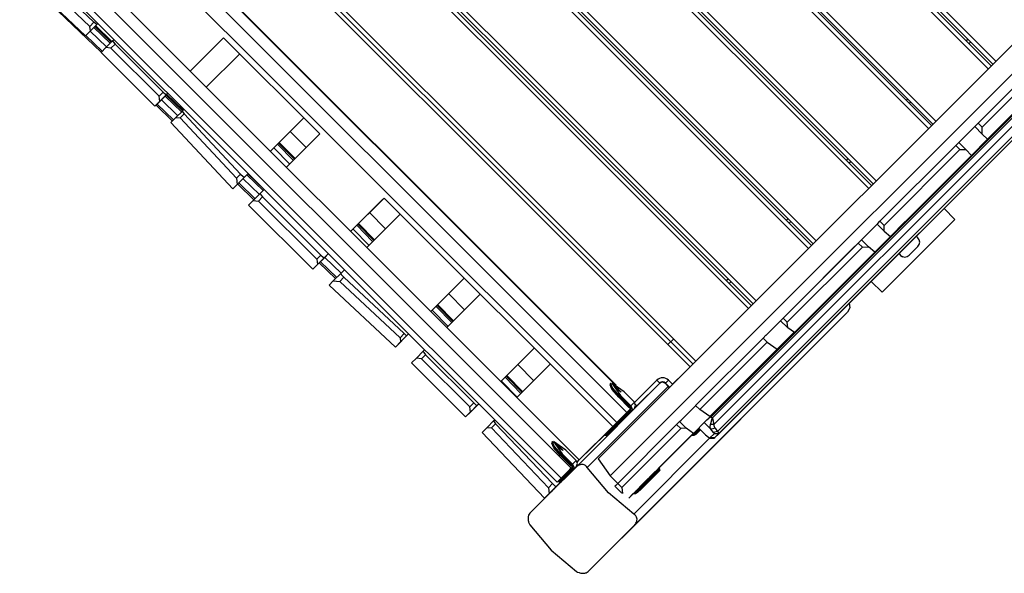
# Model space of a CAD drawing. Units: inches. Extents: x 221 to 373, y 102 to 318.
# Drawn here: x 269 to 281, y 147 to 154 of the extents above; entities that cross this region are included whole.
import ezdxf

# ---------------------------------------------------------------- set-up
doc = ezdxf.new("R2010")
doc.units = ezdxf.units.IN
doc.header["$MEASUREMENT"] = 0
doc.layers.add('Ebene 1', color=7, linetype='Continuous')

# ---------------------------------------------------------------- blocks, each defined once
blk = doc.blocks.new('block 2')
at = {"layer": 'Ebene 1', "color": 179, "lineweight": 25, "true_color": 0x1a171b}
for points in [[(280.484, 153.173), (273.951, 159.707)], [(273.986, 159.742), (280.519, 153.209)], [(280.519, 153.209), (273.986, 159.742)], [(280.541, 153.23), (274.007, 159.764)], [(274.043, 159.799), (280.576, 153.265)], [(279.762, 152.451), (273.228, 158.985)], [(273.264, 159.02), (279.797, 152.486)], [(279.797, 152.486), (273.264, 159.02)], [(279.812, 152.501), (273.279, 159.035)], [(273.314, 159.07), (279.848, 152.537)], [(272.536, 158.293), (279.07, 151.759)], [(279.07, 151.759), (272.536, 158.293)], [(279.091, 151.78), (272.557, 158.313)], [(272.592, 158.349), (279.126, 151.815)], [(279.035, 151.724), (272.501, 158.257)], [(271.808, 157.565), (278.341, 151.031)], [(278.341, 151.031), (271.808, 157.565)], [(278.363, 151.052), (271.829, 157.586)], [(271.865, 157.621), (278.398, 151.087)], [(278.306, 150.995), (271.772, 157.529)], [(271.079, 156.836), (277.613, 150.302)], [(277.613, 150.302), (271.079, 156.836)], [(277.634, 150.324), (271.101, 156.857)], [(271.136, 156.892), (277.67, 150.359)], [(277.578, 150.267), (271.044, 156.8)], [(270.372, 156.129), (276.906, 149.595)], [(270.408, 156.164), (276.941, 149.63)], [(270.337, 156.093), (276.87, 149.56)], [(269.783, 155.327), (276.104, 149.006)], [(275.981, 148.883), (269.66, 155.204)], [(270.117, 155.196), (275.974, 149.339)], [(275.955, 149.351), (270.129, 155.177)], [(275.756, 148.445), (282.139, 154.828)], [(275.528, 148.43), (269.207, 154.751)], [(269.109, 154.653), (275.43, 148.331)], [(282.316, 154.651), (275.902, 148.237)], [(275.258, 148.16), (268.937, 154.481)], [(275.307, 148.209), (268.986, 154.53)], [(268.744, 154.331), (269.541, 153.572)], [(269.595, 153.687), (268.871, 154.377)], [(268.92, 154.426), (269.644, 153.737)], [(278.638, 150.168), (282.719, 154.248)], [(269.043, 154.036), (269.731, 153.373)], [(269.644, 153.737), (269.595, 153.687)], [(269.681, 153.712), (269.668, 153.717), (269.644, 153.737)], [(269.541, 153.572), (269.694, 153.725)], [(269.541, 153.572), (269.602, 153.633)], [(269.602, 153.633), (269.595, 153.687)], [(269.796, 153.438), (269.598, 153.629)], [(269.602, 153.633), (269.681, 153.712)], [(269.643, 153.674), (269.841, 153.483)], [(269.854, 153.496), (269.656, 153.687)], [(269.664, 153.696), (269.863, 153.505)], [(269.681, 153.712), (269.694, 153.725)], [(269.545, 153.576), (269.743, 153.386)], [(269.787, 153.43), (269.871, 153.513)], [(269.871, 153.513), (269.888, 153.53)], [(269.871, 153.513), (269.877, 153.498), (269.9, 153.472)], [(270.812, 153.146), (271.216, 153.55)], [(270.812, 153.146), (271.216, 153.55)], [(271.216, 153.55), (272.383, 152.383)], [(280.215, 153.512), (280.237, 153.534)], [(280.272, 153.499), (280.251, 153.477)], [(269.73, 153.372), (269.787, 153.43)], [(270.384, 152.718), (269.73, 153.372)], [(269.851, 153.423), (269.787, 153.43)], [(269.9, 153.472), (269.851, 153.423)], [(269.851, 153.423), (270.435, 152.84)], [(269.9, 153.472), (270.484, 152.889)], [(271.006, 152.952), (271.411, 153.356)], [(281.071, 153.223), (280.363, 152.515)], [(280.413, 152.466), (281.12, 153.173)], [(281.255, 153.096), (280.477, 152.318)], [(281.136, 152.963), (277.128, 148.954)], [(277.141, 148.941), (281.149, 152.949)], [(281.227, 152.927), (277.159, 148.859)], [(270.384, 152.718), (270.542, 152.876)], [(270.442, 152.776), (270.384, 152.718)], [(270.435, 152.84), (270.484, 152.889)], [(270.442, 152.776), (270.435, 152.84)], [(270.525, 152.859), (270.442, 152.776)], [(270.659, 152.605), (270.462, 152.795)], [(270.484, 152.889), (270.51, 152.865), (270.525, 152.859)], [(270.508, 152.842), (270.705, 152.65)], [(270.718, 152.663), (270.52, 152.854)], [(270.525, 152.859), (270.542, 152.876)], [(270.528, 152.863), (270.727, 152.671)], [(277.167, 148.697), (281.259, 152.789)], [(277.204, 148.775), (281.297, 152.868)], [(281.313, 152.842), (277.22, 148.749)], [(279.493, 152.791), (279.508, 152.805)], [(270.397, 152.731), (270.595, 152.54)], [(270.409, 152.743), (270.607, 152.553)], [(270.639, 152.584), (270.716, 152.661)], [(270.716, 152.661), (270.736, 152.682)], [(270.716, 152.661), (270.72, 152.649), (270.738, 152.626)], [(279.543, 152.77), (279.529, 152.756)], [(270.576, 152.521), (270.639, 152.584)], [(270.639, 152.584), (270.689, 152.577)], [(270.738, 152.626), (270.689, 152.577)], [(270.689, 152.577), (271.372, 151.846)], [(271.422, 151.895), (270.738, 152.626)], [(271.784, 152.174), (272.189, 152.578)], [(271.784, 152.174), (272.175, 152.565)], [(272.175, 152.565), (272.189, 152.578)], [(271.328, 151.717), (270.576, 152.521)], [(280.127, 152.279), (280.321, 152.473)], [(280.127, 152.278), (280.321, 152.473)], [(280.321, 152.473), (280.127, 152.278)], [(280.321, 152.473), (280.127, 152.279)], [(280.321, 152.473), (280.334, 152.486), (280.363, 152.515)], [(280.413, 152.381), (280.321, 152.473)], [(280.363, 152.515), (280.413, 152.466)], [(280.413, 152.381), (280.413, 152.466)], [(271.979, 151.979), (272.383, 152.383)], [(272.216, 152.217), (272.024, 152.414)], [(272.216, 152.217), (272.024, 152.414)], [(280.283, 152.123), (280.477, 152.318)], [(280.477, 152.318), (280.413, 152.381)], [(272.017, 152.017), (271.825, 152.214)], [(271.87, 152.26), (272.062, 152.063)], [(272.075, 152.076), (271.883, 152.273)], [(271.891, 152.281), (272.083, 152.084)], [(279.172, 151.324), (280.092, 152.243)], [(279.222, 151.274), (280.141, 152.194)], [(280.092, 152.243), (280.116, 152.268), (280.127, 152.279)], [(280.141, 152.194), (280.092, 152.243)], [(280.127, 152.279), (280.212, 152.194)], [(280.212, 152.194), (280.127, 152.279)], [(280.141, 152.194), (280.212, 152.194)], [(280.212, 152.194), (280.283, 152.123)], [(280.283, 152.123), (280.212, 152.194)], [(278.766, 152.063), (278.786, 152.084)], [(280.283, 152.123), (279.299, 151.139)], [(278.822, 152.049), (278.801, 152.028)], [(271.328, 151.717), (271.514, 151.904)], [(271.372, 151.846), (271.422, 151.895)], [(271.372, 151.846), (271.379, 151.769)], [(271.47, 151.859), (271.379, 151.769)], [(271.422, 151.895), (271.452, 151.867), (271.47, 151.859)], [(271.65, 151.65), (271.451, 151.842)], [(271.47, 151.859), (271.514, 151.904)], [(271.497, 151.887), (271.695, 151.696)], [(271.708, 151.709), (271.51, 151.9)], [(271.379, 151.769), (271.328, 151.717)], [(271.387, 151.776), (271.584, 151.585)], [(271.399, 151.789), (271.597, 151.598)], [(271.66, 151.661), (271.709, 151.71)], [(271.576, 151.577), (271.66, 151.661)], [(271.689, 151.619), (271.641, 151.57)], [(271.66, 151.661), (271.666, 151.646), (271.689, 151.619)], [(271.689, 151.619), (272.396, 150.912)], [(272.756, 151.201), (273.161, 151.606)], [(272.756, 151.201), (273.144, 151.589)], [(273.144, 151.589), (273.161, 151.606)], [(273.161, 151.606), (275.933, 148.834)], [(271.519, 151.52), (271.576, 151.577)], [(272.297, 150.742), (271.519, 151.52)], [(271.576, 151.577), (271.641, 151.57)], [(271.641, 151.57), (272.348, 150.863)], [(280.081, 151.347), (279.95, 151.479)], [(280.081, 151.347), (279.95, 151.479)], [(272.951, 151.007), (273.355, 151.411)], [(273.177, 151.233), (272.985, 151.43)], [(273.177, 151.233), (272.985, 151.43)], [(278.037, 151.335), (278.059, 151.356)], [(279.198, 150.463), (280.081, 151.347)], [(279.198, 150.463), (280.081, 151.347)], [(272.977, 151.033), (272.785, 151.23)], [(272.831, 151.276), (273.023, 151.079)], [(273.036, 151.092), (272.844, 151.289)], [(272.852, 151.297), (273.044, 151.1)], [(279.137, 151.289), (277.789, 149.94)], [(279.137, 151.289), (277.913, 150.065)], [(278.094, 151.321), (278.073, 151.3)], [(278.485, 150.637), (279.137, 151.289)], [(278.61, 150.762), (279.137, 151.289)], [(278.95, 151.1), (279.137, 151.288)], [(279.137, 151.289), (279.147, 151.299), (279.172, 151.324)], [(279.222, 151.204), (279.137, 151.289)], [(279.172, 151.324), (279.222, 151.274)], [(279.222, 151.204), (279.222, 151.274)], [(279.299, 151.139), (279.479, 151.32)], [(279.215, 151.056), (279.299, 151.139)], [(279.222, 151.204), (279.299, 151.139)], [(278.91, 151.06), (277.999, 150.149)], [(278.048, 150.1), (278.959, 151.011)], [(278.91, 151.06), (278.935, 151.086), (278.95, 151.1)], [(278.959, 151.011), (278.91, 151.06)], [(278.95, 151.1), (279.033, 151.016)], [(278.959, 151.011), (279.033, 151.016)], [(279.111, 150.951), (279.033, 151.016)], [(279.216, 151.055), (279.111, 150.951)], [(279.527, 150.912), (279.632, 151.018)], [(272.297, 150.742), (272.487, 150.932)], [(272.348, 150.863), (272.396, 150.912)], [(272.438, 150.883), (272.354, 150.799)], [(272.396, 150.912), (272.423, 150.889), (272.438, 150.883)], [(272.438, 150.883), (272.487, 150.932)], [(272.64, 150.696), (272.442, 150.887)], [(279.111, 150.951), (278.136, 149.976)], [(272.354, 150.799), (272.297, 150.742)], [(272.348, 150.863), (272.354, 150.799)], [(272.376, 150.821), (272.574, 150.631)], [(272.389, 150.834), (272.587, 150.643)], [(278.646, 150.798), (278.647, 150.797)], [(272.546, 150.602), (272.637, 150.693)], [(272.673, 150.645), (272.624, 150.596)], [(272.637, 150.693), (272.681, 150.737)], [(272.637, 150.693), (272.645, 150.675), (272.673, 150.645)], [(273.404, 149.962), (272.673, 150.645)], [(273.729, 150.229), (274.133, 150.633)], [(273.729, 150.229), (274.133, 150.633)], [(277.309, 150.606), (277.331, 150.628)], [(272.495, 150.551), (272.546, 150.602)], [(273.299, 149.799), (272.495, 150.551)], [(272.546, 150.602), (272.624, 150.596)], [(272.624, 150.596), (273.355, 149.913)], [(277.366, 150.592), (277.344, 150.571)], [(279.065, 150.595), (279.198, 150.463)], [(273.923, 150.035), (274.327, 150.439)], [(274.137, 150.249), (273.945, 150.446)], [(274.137, 150.249), (273.945, 150.446)], [(273.791, 150.292), (273.983, 150.095)], [(273.996, 150.108), (273.804, 150.305)], [(273.812, 150.313), (274.004, 150.116)], [(278.801, 150.33), (278.807, 150.273), (278.78, 150.222)], [(273.937, 150.049), (273.745, 150.246)], [(278.78, 150.222), (276.191, 147.633)], [(277.968, 150.119), (277.977, 150.128), (277.999, 150.149)], [(277.999, 150.149), (278.048, 150.1)], [(278.78, 150.222), (278.223, 149.665)], [(278.603, 150.132), (278.638, 150.168)], [(277.968, 150.119), (278.048, 150.039)], [(278.055, 150.034), (278.048, 150.1)], [(278.136, 149.976), (278.055, 150.034)], [(278.136, 149.976), (278.306, 150.146)], [(273.299, 149.799), (273.459, 149.959)], [(273.355, 149.913), (273.404, 149.962)], [(273.355, 149.913), (273.361, 149.862)], [(273.438, 149.939), (273.361, 149.862)], [(273.404, 149.962), (273.426, 149.943), (273.438, 149.939)], [(273.438, 149.939), (273.459, 149.959)], [(277.089, 148.93), (278.136, 149.976)], [(277.755, 149.909), (277.787, 149.942)], [(277.928, 149.772), (278.134, 149.978)], [(277.96, 149.804), (278.134, 149.978)], [(273.361, 149.862), (273.299, 149.799)], [(276.673, 149.899), (276.602, 149.829)], [(276.938, 149.092), (277.755, 149.909)], [(276.987, 149.043), (277.804, 149.86)], [(277.112, 148.956), (277.96, 149.804)], [(277.755, 149.909), (277.804, 149.86)], [(277.804, 149.86), (277.928, 149.772)], [(273.553, 149.664), (273.636, 149.748)], [(273.665, 149.706), (273.617, 149.658)], [(273.636, 149.748), (273.653, 149.765)], [(273.636, 149.748), (273.642, 149.733), (273.665, 149.706)], [(273.665, 149.706), (274.249, 149.123)], [(274.577, 149.381), (274.981, 149.785)], [(274.577, 149.381), (274.982, 149.785)], [(277.928, 149.772), (277.112, 148.956)], [(273.495, 149.607), (273.553, 149.664)], [(274.149, 148.953), (273.495, 149.607)], [(273.617, 149.658), (273.553, 149.664)], [(273.617, 149.658), (274.2, 149.074)], [(274.772, 149.186), (275.176, 149.591)], [(274.975, 149.39), (274.783, 149.587)], [(274.975, 149.39), (274.783, 149.587)], [(275.634, 147.076), (278.223, 149.665)], [(277.759, 149.602), (277.759, 149.6)], [(274.629, 149.433), (274.821, 149.236)], [(274.834, 149.249), (274.642, 149.446)], [(274.65, 149.454), (274.842, 149.257)], [(276.62, 149.309), (276.691, 149.38), (276.761, 149.45)], [(274.776, 149.19), (274.584, 149.387)], [(275.484, 148.34), (276.5, 149.357)], [(276.607, 149.321), (275.625, 148.339)], [(275.908, 149.36), (275.901, 149.353)], [(275.901, 149.353), (275.924, 149.297), (276.012, 149.195)], [(276.006, 149.19), (275.921, 149.289), (275.903, 149.34)], [(276.019, 149.203), (275.931, 149.304), (275.908, 149.36)], [(276.072, 149.255), (275.922, 149.36), (276.027, 149.211)], [(275.993, 149.276), (275.97, 149.319), (276.037, 149.252), (275.993, 149.276), (275.993, 149.276)], [(276.198, 149.128), (276.468, 149.397)], [(276.503, 149.362), (276.227, 149.086)], [(276.227, 149.086), (276.503, 149.362)], [(276.468, 149.397), (276.493, 149.372), (276.503, 149.362)], [(276.571, 149.357), (276.557, 149.367), (276.539, 149.372), (276.519, 149.368), (276.5, 149.357)], [(276.62, 149.309), (276.571, 149.357)], [(276.571, 149.357), (276.607, 149.321)], [(276.573, 149.362), (276.584, 149.372), (276.609, 149.397)], [(276.623, 149.313), (276.573, 149.362)], [(276.607, 149.321), (276.62, 149.309)], [(276.609, 149.397), (276.659, 149.348)], [(276.012, 149.195), (276.008, 149.191), (276.006, 149.19)], [(276.019, 149.203), (276.012, 149.195)], [(276.012, 149.195), (276.136, 149.072)], [(276.027, 149.211), (276.024, 149.208), (276.019, 149.203)], [(276.143, 149.079), (276.019, 149.203)], [(276.027, 149.211), (276.151, 149.087)], [(276.195, 149.131), (276.072, 149.255)], [(276.195, 149.131), (276.072, 149.255)], [(274.149, 148.953), (274.308, 149.111)], [(274.2, 149.074), (274.249, 149.123)], [(274.207, 149.01), (274.2, 149.074)], [(274.29, 149.094), (274.207, 149.01)], [(274.249, 149.123), (274.275, 149.1), (274.29, 149.094)], [(274.29, 149.094), (274.308, 149.111)], [(276.006, 149.19), (276.13, 149.066)], [(276.151, 149.087), (276.148, 149.084), (276.143, 149.079)], [(276.143, 149.016), (276.156, 149.047), (276.143, 149.079)], [(276.151, 149.087), (276.195, 149.131)], [(276.151, 149.087), (276.167, 149.048), (276.152, 149.01)], [(276.196, 149.054), (276.211, 149.092), (276.195, 149.131)], [(276.211, 149.103), (276.223, 149.09), (276.227, 149.086)], [(276.298, 149.155), (276.296, 149.155)], [(276.298, 149.155), (276.296, 149.155)], [(276.939, 149.091), (276.762, 148.913)], [(276.939, 149.091), (276.886, 149.038)], [(276.987, 149.043), (276.938, 149.092)], [(274.207, 149.01), (274.149, 148.953)], [(275.859, 148.759), (276.099, 148.999)], [(276.105, 148.991), (275.864, 148.751)], [(275.872, 148.744), (276.112, 148.984)], [(276.12, 148.978), (275.88, 148.738)], [(275.89, 148.791), (276.13, 149.031)], [(276.136, 149.023), (275.896, 148.782)], [(275.903, 148.775), (276.143, 149.016)], [(276.152, 149.01), (275.911, 148.77)], [(275.933, 148.834), (276.068, 148.969)], [(276.104, 149.006), (275.981, 148.883)], [(276.026, 148.884), (276.164, 149.022)], [(276.07, 148.928), (276.098, 148.956), (276.055, 148.913), (276.07, 148.928), (276.07, 148.928)], [(276.068, 148.969), (276.116, 149.018)], [(276.094, 148.952), (276.122, 148.98), (276.08, 148.938), (276.094, 148.952), (276.094, 148.952)], [(276.099, 148.999), (276.1, 148.997), (276.105, 148.991)], [(276.146, 149.048), (276.104, 149.006)], [(276.112, 148.984), (276.105, 148.991)], [(276.112, 148.984), (276.117, 148.979), (276.12, 148.978)], [(276.116, 149.018), (276.134, 149.035)], [(276.153, 149.011), (276.141, 148.999), (276.12, 148.978)], [(276.123, 148.982), (276.164, 149.022)], [(276.136, 149.072), (276.131, 149.068), (276.13, 149.066)], [(276.132, 149.064), (276.131, 149.065), (276.13, 149.066)], [(276.13, 149.031), (276.132, 149.033), (276.134, 149.035)], [(276.136, 149.023), (276.131, 149.028), (276.13, 149.031)], [(276.136, 149.072), (276.146, 149.047), (276.136, 149.023)], [(276.152, 149.01), (276.149, 149.011), (276.143, 149.016)], [(276.152, 149.01), (276.196, 149.054)], [(276.164, 149.022), (276.183, 149.041), (276.187, 149.045)], [(276.188, 149.046), (276.196, 149.054)], [(277.112, 148.956), (276.987, 149.043)], [(277.089, 148.93), (277.197, 149.038)], [(274.41, 148.825), (274.489, 148.904)], [(274.514, 148.867), (274.465, 148.818)], [(274.489, 148.904), (274.502, 148.917)], [(274.489, 148.904), (274.494, 148.891), (274.514, 148.867)], [(275.203, 148.143), (274.514, 148.867)], [(275.981, 148.883), (275.933, 148.834)], [(275.981, 148.839), (275.954, 148.812), (275.996, 148.854), (275.981, 148.839), (275.981, 148.839)], [(275.955, 148.814), (276.049, 148.908)], [(276.006, 148.864), (275.978, 148.836), (276.02, 148.878), (276.006, 148.864), (276.006, 148.864)], [(275.994, 148.146), (276.708, 148.86)], [(276.049, 148.949), (276.048, 148.949), (276.047, 148.948)], [(276.744, 148.896), (276.731, 148.883), (276.708, 148.86)], [(276.708, 148.86), (276.757, 148.81)], [(276.744, 148.896), (276.762, 148.913)], [(276.824, 148.816), (276.744, 148.896)], [(276.913, 148.753), (277.062, 148.903)], [(277.123, 148.803), (277.043, 148.883)], [(277.062, 148.903), (277.075, 148.915), (277.089, 148.93)], [(277.128, 148.954), (277.107, 148.943), (277.089, 148.93)], [(277.123, 148.803), (277.121, 148.807), (277.118, 148.812), (277.117, 148.816), (277.116, 148.821), (277.115, 148.824), (277.115, 148.828), (277.115, 148.835), (277.116, 148.844), (277.117, 148.851), (277.119, 148.859)], [(277.119, 148.859), (277.119, 148.859), (277.119, 148.86), (277.119, 148.861), (277.119, 148.861), (277.12, 148.861), (277.12, 148.862), (277.12, 148.862), (277.12, 148.863), (277.12, 148.863), (277.12, 148.864), (277.12, 148.864), (277.12, 148.864), (277.121, 148.865), (277.121, 148.865), (277.121, 148.866), (277.121, 148.866), (277.121, 148.867), (277.121, 148.867), (277.121, 148.868), (277.121, 148.868), (277.122, 148.869), (277.122, 148.869), (277.122, 148.869), (277.122, 148.87), (277.122, 148.87), (277.122, 148.871), (277.122, 148.872), (277.123, 148.873), (277.123, 148.873), (277.123, 148.874), (277.123, 148.874), (277.123, 148.875), (277.123, 148.875), (277.123, 148.876), (277.124, 148.876), (277.124, 148.877), (277.124, 148.877), (277.124, 148.878), (277.124, 148.878), (277.125, 148.879), (277.125, 148.879), (277.125, 148.88), (277.125, 148.88), (277.125, 148.881), (277.125, 148.882), (277.126, 148.882), (277.126, 148.883), (277.126, 148.883), (277.126, 148.884), (277.126, 148.885), (277.126, 148.885), (277.126, 148.886), (277.127, 148.887), (277.127, 148.887), (277.127, 148.888), (277.127, 148.888), (277.127, 148.889), (277.127, 148.889), (277.128, 148.89), (277.128, 148.891), (277.128, 148.892), (277.128, 148.892), (277.128, 148.893), (277.128, 148.893), (277.129, 148.894), (277.129, 148.895), (277.129, 148.895), (277.129, 148.896), (277.13, 148.897), (277.13, 148.897), (277.13, 148.898), (277.13, 148.898), (277.13, 148.899), (277.13, 148.9), (277.131, 148.9), (277.131, 148.901), (277.131, 148.902), (277.131, 148.903), (277.131, 148.904), (277.131, 148.904), (277.132, 148.905), (277.132, 148.906), (277.132, 148.907), (277.132, 148.907), (277.132, 148.908), (277.133, 148.909), (277.133, 148.91), (277.133, 148.911), (277.133, 148.911), (277.133, 148.913), (277.134, 148.913), (277.134, 148.914), (277.134, 148.915), (277.134, 148.916), (277.135, 148.917), (277.135, 148.918), (277.135, 148.919), (277.136, 148.92), (277.136, 148.921), (277.136, 148.922), (277.136, 148.923), (277.136, 148.924), (277.137, 148.926), (277.137, 148.927), (277.138, 148.928), (277.138, 148.929), (277.138, 148.93), (277.138, 148.931), (277.139, 148.933), (277.139, 148.934), (277.139, 148.935), (277.139, 148.936), (277.14, 148.937), (277.14, 148.938), (277.14, 148.94), (277.141, 148.941)], [(277.159, 148.859), (277.139, 148.859), (277.119, 148.859)], [(277.128, 148.954), (277.141, 148.941)], [(277.141, 148.941), (277.141, 148.94), (277.141, 148.94), (277.141, 148.939), (277.142, 148.938), (277.142, 148.938), (277.142, 148.937), (277.142, 148.937), (277.142, 148.936), (277.142, 148.935), (277.142, 148.935), (277.142, 148.934), (277.142, 148.934), (277.143, 148.933), (277.143, 148.933), (277.143, 148.932), (277.143, 148.931), (277.143, 148.931), (277.144, 148.93), (277.144, 148.929), (277.144, 148.929), (277.144, 148.928), (277.144, 148.928), (277.144, 148.927), (277.144, 148.927), (277.145, 148.926), (277.145, 148.925), (277.145, 148.925), (277.145, 148.924), (277.145, 148.924), (277.145, 148.923), (277.145, 148.923), (277.145, 148.922), (277.145, 148.922), (277.146, 148.921), (277.146, 148.921), (277.146, 148.92), (277.146, 148.92), (277.146, 148.919), (277.146, 148.919), (277.146, 148.918), (277.146, 148.918), (277.147, 148.917), (277.147, 148.917), (277.147, 148.916), (277.147, 148.916), (277.147, 148.915), (277.147, 148.915), (277.147, 148.914), (277.147, 148.914), (277.147, 148.913), (277.147, 148.913), (277.148, 148.912), (277.148, 148.912), (277.148, 148.911), (277.148, 148.911), (277.148, 148.91), (277.148, 148.91), (277.148, 148.91), (277.148, 148.909), (277.148, 148.909), (277.148, 148.908), (277.149, 148.908), (277.149, 148.908), (277.149, 148.907), (277.149, 148.907), (277.149, 148.906), (277.149, 148.906), (277.149, 148.906), (277.149, 148.905), (277.149, 148.905), (277.149, 148.905), (277.149, 148.904), (277.149, 148.904), (277.15, 148.904), (277.15, 148.903), (277.15, 148.903), (277.15, 148.903), (277.15, 148.902), (277.15, 148.902), (277.15, 148.901), (277.15, 148.901), (277.15, 148.9), (277.151, 148.9), (277.151, 148.9), (277.151, 148.9), (277.151, 148.899), (277.151, 148.899), (277.151, 148.898), (277.151, 148.898), (277.151, 148.898), (277.151, 148.897), (277.151, 148.897), (277.151, 148.896), (277.152, 148.895), (277.152, 148.893), (277.152, 148.892), (277.152, 148.89), (277.153, 148.889), (277.153, 148.888), (277.153, 148.887), (277.154, 148.885), (277.154, 148.884), (277.154, 148.883), (277.154, 148.882), (277.154, 148.88), (277.155, 148.879), (277.155, 148.878), (277.155, 148.877), (277.156, 148.876), (277.156, 148.875), (277.156, 148.874), (277.156, 148.873), (277.156, 148.872), (277.157, 148.87), (277.157, 148.869), (277.157, 148.868), (277.157, 148.867), (277.157, 148.866), (277.158, 148.865), (277.158, 148.864), (277.158, 148.864), (277.158, 148.863), (277.158, 148.862), (277.158, 148.861), (277.159, 148.86), (277.159, 148.859)], [(277.159, 148.859), (277.159, 148.847), (277.162, 148.835), (277.167, 148.823), (277.173, 148.814)], [(274.349, 148.764), (274.41, 148.825)], [(275.108, 147.967), (274.349, 148.764)], [(274.41, 148.825), (274.465, 148.818)], [(274.465, 148.818), (275.155, 148.094)], [(275.933, 148.834), (275.528, 148.43)], [(275.528, 148.43), (275.84, 148.741)], [(275.88, 148.738), (275.854, 148.723), (275.824, 148.725)], [(275.831, 148.732), (275.853, 148.733), (275.872, 148.744)], [(275.864, 148.751), (275.853, 148.743), (275.84, 148.741)], [(275.867, 148.767), (275.859, 148.759)], [(275.859, 148.759), (275.86, 148.756), (275.864, 148.751)], [(275.872, 148.744), (275.877, 148.739), (275.88, 148.738)], [(275.888, 148.746), (275.88, 148.738)], [(275.888, 148.746), (275.923, 148.781)], [(275.911, 148.77), (275.893, 148.751), (275.888, 148.746)], [(275.903, 148.803), (275.89, 148.791)], [(275.896, 148.782), (275.891, 148.788), (275.89, 148.791)], [(275.896, 148.782), (275.903, 148.775)], [(275.933, 148.834), (275.899, 148.801)], [(275.903, 148.803), (275.901, 148.802), (275.899, 148.801)], [(275.911, 148.77), (275.909, 148.771), (275.903, 148.775)], [(275.923, 148.781), (275.934, 148.793), (275.955, 148.814)], [(276.757, 148.81), (276.044, 148.096)], [(276.128, 147.968), (276.913, 148.753)], [(276.485, 148.326), (276.901, 148.742)], [(276.824, 148.816), (276.757, 148.81)], [(276.913, 148.753), (276.824, 148.816)], [(276.941, 148.739), (276.916, 148.725), (276.886, 148.727)], [(276.893, 148.733), (276.915, 148.734), (276.933, 148.745)], [(276.926, 148.753), (276.915, 148.745), (276.902, 148.743)], [(276.926, 148.753), (276.921, 148.758), (276.92, 148.761)], [(276.983, 148.81), (276.926, 148.753)], [(276.933, 148.745), (276.99, 148.803)], [(276.941, 148.739), (276.938, 148.741), (276.933, 148.745)], [(276.997, 148.795), (276.941, 148.739)], [(276.941, 148.739), (276.986, 148.784)], [(276.964, 148.805), (276.975, 148.815)], [(276.976, 148.817), (277.056, 148.736)], [(276.976, 148.817), (277.057, 148.735)], [(276.986, 148.784), (276.997, 148.795)], [(277.056, 148.736), (277.095, 148.705)], [(277.11, 148.697), (277.163, 148.749)], [(277.173, 148.814), (277.148, 148.808), (277.123, 148.803)], [(277.154, 148.765), (277.123, 148.803)], [(277.204, 148.775), (277.154, 148.765)], [(277.163, 148.749), (277.162, 148.754), (277.154, 148.765)], [(277.22, 148.749), (277.163, 148.749)], [(277.22, 148.749), (277.167, 148.697)], [(277.173, 148.814), (277.204, 148.775)], [(277.204, 148.775), (277.217, 148.758), (277.22, 148.749)], [(275.3, 148.484), (275.218, 148.579), (275.194, 148.632)], [(275.202, 148.654), (275.195, 148.647)], [(275.195, 148.647), (275.218, 148.591), (275.306, 148.489)], [(275.313, 148.496), (275.225, 148.598), (275.202, 148.654)], [(275.365, 148.549), (275.216, 148.654), (275.321, 148.505)], [(275.287, 148.569), (275.264, 148.613), (275.331, 148.546), (275.287, 148.569), (275.287, 148.569)], [(276.19, 147.774), (277.112, 148.697)], [(277.095, 148.705), (277.105, 148.698), (277.11, 148.697)], [(277.167, 148.697), (277.11, 148.697)], [(277.11, 148.696), (277.166, 148.696)], [(277.167, 148.697), (277.166, 148.696), (277.166, 148.696)], [(275.306, 148.489), (275.302, 148.485), (275.3, 148.484)], [(275.3, 148.484), (275.424, 148.36)], [(275.313, 148.496), (275.306, 148.489)], [(275.306, 148.489), (275.43, 148.366)], [(275.321, 148.505), (275.318, 148.502), (275.313, 148.496)], [(275.437, 148.373), (275.313, 148.496)], [(275.321, 148.505), (275.445, 148.381)], [(275.489, 148.425), (275.365, 148.549)], [(275.489, 148.425), (275.366, 148.549)], [(275.43, 148.366), (275.426, 148.362), (275.424, 148.36)], [(275.426, 148.357), (275.425, 148.359), (275.424, 148.36)], [(275.43, 148.366), (275.44, 148.341), (275.43, 148.317)], [(275.445, 148.381), (275.442, 148.378), (275.437, 148.373)], [(275.437, 148.309), (275.45, 148.341), (275.437, 148.373)], [(275.445, 148.381), (275.489, 148.425)], [(275.445, 148.381), (275.461, 148.342), (275.446, 148.304)], [(275.625, 148.339), (275.615, 148.352), (275.603, 148.364), (275.595, 148.369), (275.586, 148.373), (275.575, 148.376), (275.562, 148.377), (275.549, 148.376), (275.537, 148.373), (275.526, 148.369), (275.516, 148.364), (275.499, 148.353), (275.484, 148.34)], [(275.49, 148.348), (275.505, 148.386), (275.489, 148.425)], [(275.502, 148.404), (275.528, 148.43)], [(275.502, 148.404), (275.528, 148.43)], [(275.756, 148.445), (275.902, 148.237)], [(275.484, 148.34), (275.18, 148.037), (274.927, 147.784)], [(275.414, 148.272), (275.174, 148.032)], [(275.446, 148.304), (275.205, 148.064)], [(275.394, 148.295), (275.258, 148.16)], [(275.278, 148.179), (275.424, 148.325)], [(275.278, 148.179), (275.393, 148.293)], [(275.43, 148.317), (275.28, 148.167)], [(275.399, 148.285), (275.28, 148.167)], [(275.284, 148.157), (275.437, 148.309)], [(275.284, 148.157), (275.406, 148.278)], [(275.43, 148.331), (275.307, 148.209)], [(275.32, 148.178), (275.458, 148.317)], [(275.364, 148.222), (275.391, 148.249), (275.349, 148.207), (275.364, 148.222), (275.364, 148.222)], [(275.389, 148.247), (275.416, 148.274), (275.374, 148.232), (275.389, 148.247), (275.389, 148.247)], [(275.393, 148.293), (275.394, 148.29), (275.399, 148.285)], [(275.427, 148.329), (275.394, 148.295)], [(275.406, 148.278), (275.399, 148.285)], [(275.406, 148.278), (275.411, 148.273), (275.414, 148.272)], [(275.447, 148.305), (275.435, 148.293), (275.414, 148.272)], [(275.417, 148.276), (275.458, 148.317)], [(275.424, 148.325), (275.426, 148.327), (275.427, 148.329)], [(275.43, 148.317), (275.426, 148.322), (275.424, 148.325)], [(275.43, 148.331), (275.44, 148.341)], [(275.446, 148.304), (275.442, 148.305), (275.437, 148.309)], [(275.446, 148.304), (275.49, 148.348)], [(275.481, 148.339), (275.447, 148.305)], [(275.458, 148.317), (275.476, 148.335), (275.481, 148.339)], [(275.482, 148.34), (275.49, 148.348)], [(276.19, 147.774), (275.882, 148.031), (275.625, 148.339)], [(276.499, 148.326), (276.451, 148.278), (276.342, 148.168)], [(276.349, 148.161), (276.458, 148.271), (276.506, 148.319)], [(276.401, 148.199), (276.504, 148.303), (276.357, 148.155)], [(276.449, 148.289), (276.38, 148.22), (276.392, 148.233), (276.449, 148.289), (276.449, 148.289)], [(276.421, 148.219), (276.464, 148.262), (276.398, 148.196), (276.421, 148.219), (276.421, 148.219)], [(276.506, 148.319), (276.499, 148.326)], [(275.284, 148.144), (275.131, 147.99)], [(275.155, 148.094), (275.203, 148.143)], [(275.203, 148.143), (275.233, 148.116), (275.25, 148.109)], [(275.275, 148.133), (275.247, 148.106), (275.29, 148.148), (275.275, 148.133), (275.275, 148.133)], [(275.25, 148.108), (275.343, 148.201)], [(275.25, 148.109), (275.284, 148.144)], [(275.258, 148.16), (275.307, 148.209)], [(275.3, 148.158), (275.272, 148.13), (275.314, 148.173), (275.3, 148.158), (275.3, 148.158)], [(275.279, 148.181), (275.278, 148.174), (275.282, 148.162)], [(275.282, 148.162), (275.286, 148.15), (275.284, 148.144)], [(275.994, 148.146), (275.902, 148.237)], [(275.994, 148.146), (275.97, 148.122), (275.96, 148.112)], [(276.044, 148.096), (275.994, 148.146)], [(276.342, 148.168), (276.22, 148.046)], [(276.227, 148.039), (276.349, 148.161)], [(276.357, 148.155), (276.235, 148.034)], [(276.258, 148.099), (276.368, 148.209)], [(276.279, 148.078), (276.401, 148.199)], [(276.342, 148.168), (276.337, 148.174), (276.336, 148.176)], [(276.349, 148.161), (276.342, 148.168)], [(276.357, 148.155), (276.354, 148.156), (276.349, 148.161)], [(275.161, 148.02), (275.108, 147.967)], [(275.155, 148.094), (275.161, 148.02)], [(275.25, 148.109), (275.161, 148.02)], [(275.174, 148.032), (275.171, 148.029), (275.168, 148.027)], [(275.173, 148.032), (275.174, 148.032), (275.174, 148.032)], [(275.182, 148.04), (275.174, 148.032)], [(275.183, 148.041), (275.217, 148.075)], [(275.205, 148.064), (275.187, 148.045), (275.183, 148.041)], [(275.205, 148.064), (275.205, 148.064), (275.205, 148.064)], [(275.217, 148.075), (275.228, 148.086), (275.25, 148.108)], [(275.96, 148.112), (276.044, 148.028)], [(276.044, 148.096), (276.05, 148.023)], [(276.151, 147.992), (276.158, 147.999), (276.17, 148.01)], [(276.17, 148.01), (276.181, 148.022), (276.188, 148.029)], [(276.235, 148.034), (276.209, 148.019), (276.18, 148.021)], [(276.186, 148.027), (276.208, 148.028), (276.227, 148.039)], [(276.188, 148.029), (276.195, 148.036)], [(276.22, 148.046), (276.209, 148.039), (276.196, 148.036)], [(276.22, 148.046), (276.215, 148.052), (276.214, 148.055)], [(276.235, 148.034), (276.232, 148.034), (276.227, 148.039)], [(276.235, 148.034), (276.279, 148.078)], [(275.108, 147.967), (275.131, 147.99)], [(276.128, 147.968), (276.151, 147.992)], [(274.927, 147.784), (274.92, 147.774), (274.913, 147.762), (274.911, 147.754), (274.909, 147.745), (274.907, 147.734), (274.907, 147.722), (274.907, 147.708), (274.909, 147.696), (274.911, 147.685), (274.914, 147.675), (274.92, 147.658), (274.928, 147.643)], [(276.191, 147.633), (276.204, 147.647), (276.215, 147.665), (276.22, 147.675), (276.224, 147.686), (276.227, 147.698), (276.228, 147.712), (276.227, 147.724), (276.223, 147.735), (276.219, 147.744), (276.214, 147.752), (276.203, 147.764), (276.19, 147.774)], [(274.928, 147.643), (275.186, 147.335), (275.494, 147.078)], [(275.634, 147.076), (275.887, 147.329), (276.191, 147.633)], [(275.494, 147.078), (275.508, 147.07), (275.525, 147.064), (275.536, 147.06), (275.546, 147.058), (275.559, 147.057), (275.572, 147.056), (275.585, 147.056), (275.596, 147.058), (275.605, 147.06), (275.612, 147.063), (275.625, 147.069), (275.634, 147.076)]]:
    blk.add_lwpolyline(points, dxfattribs=at)
for points in [[(279.632, 151.018), (279.662, 151.047), (279.662, 151.095), (279.632, 151.124), (279.626, 151.13), (279.618, 151.136), (279.61, 151.14)], [(279.405, 150.934), (279.422, 150.897), (279.466, 150.88), (279.504, 150.897), (279.512, 150.9), (279.52, 150.906), (279.527, 150.912)]]:
    blk.add_open_spline(points, degree=3, knots=[0, 0, 0, 0, 1, 1, 1, 2, 2, 2, 2], dxfattribs=at)
for points in [[(279.405, 150.934), (279.413, 150.916), (279.428, 150.902), (279.447, 150.895)], [(276.609, 149.397), (276.57, 149.436), (276.506, 149.436), (276.468, 149.397)], [(276.573, 149.362), (276.554, 149.381), (276.522, 149.381), (276.503, 149.362)], [(276.556, 149.373), (276.537, 149.38), (276.517, 149.376), (276.503, 149.362)], [(276.571, 149.357), (276.566, 149.362), (276.56, 149.366), (276.553, 149.368)], [(276.208, 149.074), (276.215, 149.077), (276.222, 149.081), (276.227, 149.086)], [(276.208, 149.074), (276.215, 149.077), (276.222, 149.081), (276.227, 149.086)], [(276.499, 148.326), (276.495, 148.33), (276.489, 148.33), (276.485, 148.326)], [(276.506, 148.304), (276.51, 148.308), (276.51, 148.315), (276.506, 148.319)]]:
    blk.add_open_spline(points, degree=3, dxfattribs=at)

msp = doc.modelspace()

# ---------------------------------------------------------------- block references
at = {"layer": 'Ebene 1'}
msp.add_blockref('block 2', (0, 0), dxfattribs=at)

doc.saveas('drawing.dxf')
